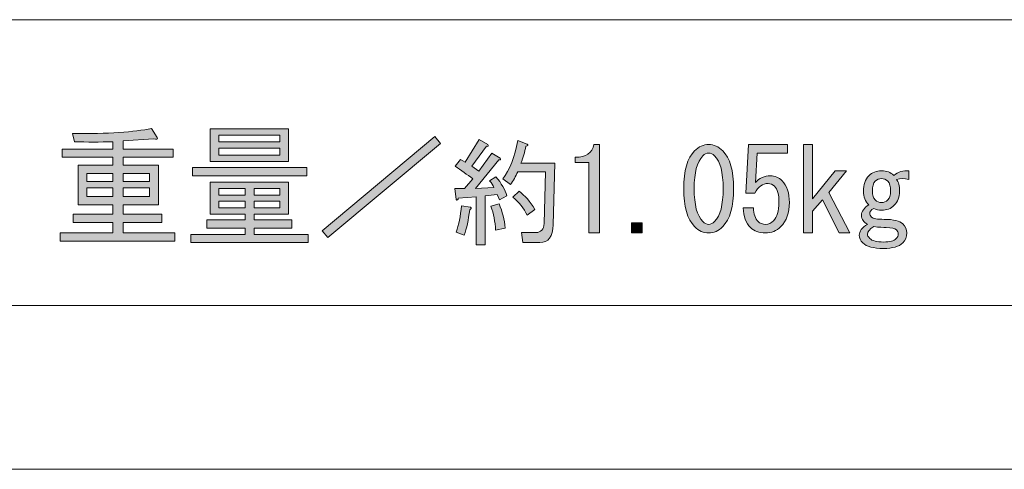
# Model space of a CAD drawing. Units: inches. Extents: x -45 to 345, y 71 to 348.
# Drawn here: x 0 to 24, y 71 to 82 of the extents above; entities that cross this region are included whole.
import ezdxf

# ---------------------------------------------------------------- set-up
doc = ezdxf.new("R2010")
doc.units = ezdxf.units.IN
doc.header["$MEASUREMENT"] = 0
doc.layers.add('_U+30EC_U+30A4_U+30E4_U+30FC 1', color=7, linetype='Continuous')

# ---------------------------------------------------------------- blocks, each defined once
blk = doc.blocks.new('block 116')
at = {"layer": '_U+30EC_U+30A4_U+30E4_U+30FC 1'}
h = blk.add_hatch(color=7, dxfattribs=at)
h.dxf.hatch_style = 2
edge = h.paths.add_edge_path()
edge.add_spline(control_points=[(2.7, 78.698), (2.381, 78.69), (2.071, 78.69), (1.77, 78.698), (1.77, 78.698), (1.719, 78.899), (1.719, 78.899), (2.582, 78.891), (3.223, 78.933), (3.642, 79.025), (3.642, 79.025), (3.78, 78.799), (3.78, 78.799), (3.797, 78.757), (3.768, 78.748), (3.692, 78.773), (3.692, 78.773), (2.951, 78.723), (2.951, 78.723), (2.951, 78.723), (2.951, 78.522), (2.951, 78.522), (2.951, 78.522), (4.17, 78.522), (4.17, 78.522), (4.17, 78.522), (4.17, 78.321), (4.17, 78.321), (4.17, 78.321), (2.951, 78.321), (2.951, 78.321), (2.951, 78.321), (2.951, 78.133), (2.951, 78.133), (2.951, 78.133), (3.806, 78.133), (3.806, 78.133), (3.806, 78.133), (3.806, 77.165), (3.806, 77.165), (3.806, 77.165), (2.951, 77.165), (2.951, 77.165), (2.951, 77.165), (2.951, 76.939), (2.951, 76.939), (2.951, 76.939), (3.893, 76.939), (3.893, 76.939), (3.893, 76.939), (3.893, 76.738), (3.893, 76.738), (3.893, 76.738), (2.951, 76.738), (2.951, 76.738), (2.951, 76.738), (2.951, 76.486), (2.951, 76.486), (2.951, 76.486), (4.208, 76.486), (4.208, 76.486), (4.208, 76.486), (4.208, 76.285), (4.208, 76.285), (4.208, 76.285), (1.418, 76.285), (1.418, 76.285), (1.418, 76.285), (1.418, 76.486), (1.418, 76.486), (1.418, 76.486), (2.7, 76.486), (2.7, 76.486), (2.7, 76.486), (2.7, 76.738), (2.7, 76.738), (2.7, 76.738), (1.732, 76.738), (1.732, 76.738), (1.732, 76.738), (1.732, 76.939), (1.732, 76.939), (1.732, 76.939), (2.7, 76.939), (2.7, 76.939), (2.7, 76.939), (2.7, 77.165), (2.7, 77.165), (2.7, 77.165), (2.272, 77.165), (2.272, 77.165), (2.272, 77.165), (1.858, 77.165), (1.858, 77.165), (1.858, 77.165), (1.858, 78.133), (1.858, 78.133), (1.858, 78.133), (2.7, 78.133), (2.7, 78.133), (2.7, 78.133), (2.7, 78.321), (2.7, 78.321), (2.7, 78.321), (1.468, 78.321), (1.468, 78.321), (1.468, 78.321), (1.468, 78.522), (1.468, 78.522), (1.468, 78.522), (2.7, 78.522), (2.7, 78.522), (2.7, 78.522), (2.7, 78.698), (2.7, 78.698)], knot_values=[0, 0, 0, 0, 1, 1, 1, 2, 2, 2, 3, 3, 3, 4, 4, 4, 5, 5, 5, 6, 6, 6, 7, 7, 7, 8, 8, 8, 9, 9, 9, 10, 10, 10, 11, 11, 11, 12, 12, 12, 13, 13, 13, 14, 14, 14, 15, 15, 15, 16, 16, 16, 17, 17, 17, 18, 18, 18, 19, 19, 19, 20, 20, 20, 21, 21, 21, 22, 22, 22, 23, 23, 23, 24, 24, 24, 25, 25, 25, 26, 26, 26, 27, 27, 27, 28, 28, 28, 29, 29, 29, 30, 30, 30, 31, 31, 31, 32, 32, 32, 33, 33, 33, 34, 34, 34, 35, 35, 35, 36, 36, 36, 37, 37, 37, 38, 38, 38, 38], degree=3, periodic=1)
h.paths.add_polyline_path([(2.071, 77.73), (2.7, 77.73), (2.7, 77.932), (2.071, 77.932)])
h.paths.add_polyline_path([(2.071, 77.366), (2.7, 77.366), (2.7, 77.58), (2.071, 77.58)])
h.paths.add_polyline_path([(2.951, 77.73), (3.592, 77.73), (3.592, 77.932), (2.951, 77.932)])
h.paths.add_polyline_path([(3.592, 77.366), (3.592, 77.58), (2.951, 77.58), (2.951, 77.366)])
h = blk.add_hatch(color=7, dxfattribs=at)
h.dxf.hatch_style = 2
h.paths.add_polyline_path([(6.131, 76.939), (6.131, 76.8), (7.048, 76.8), (7.048, 76.599), (6.131, 76.599), (6.131, 76.449), (7.45, 76.449), (7.45, 76.248), (4.597, 76.248), (4.597, 76.449), (5.917, 76.449), (5.917, 76.599), (4.987, 76.599), (4.987, 76.8), (5.917, 76.8), (5.917, 76.939), (5.49, 76.939), (5.062, 76.939), (5.062, 77.718), (6.973, 77.718), (6.973, 76.939)])
h.paths.add_polyline_path([(4.635, 77.869), (4.635, 78.07), (7.412, 78.07), (7.412, 77.869)])
h.paths.add_polyline_path([(5.062, 78.221), (5.062, 79.012), (6.973, 79.012), (6.973, 78.221)])
h.paths.add_polyline_path([(5.276, 78.698), (6.759, 78.698), (6.759, 78.862), (5.276, 78.862)])
h.paths.add_polyline_path([(5.276, 78.371), (6.759, 78.371), (6.759, 78.547), (5.276, 78.547)])
h.paths.add_polyline_path([(5.276, 77.404), (5.917, 77.404), (5.917, 77.567), (5.276, 77.567)])
h.paths.add_polyline_path([(5.276, 77.09), (5.917, 77.09), (5.917, 77.253), (5.276, 77.253)])
h.paths.add_polyline_path([(6.759, 77.404), (6.759, 77.567), (6.131, 77.567), (6.131, 77.404)])
h.paths.add_polyline_path([(6.131, 77.09), (6.759, 77.09), (6.759, 77.253), (6.131, 77.253)])
at = {"layer": '_U+30EC_U+30A4_U+30E4_U+30FC 1', "lineweight": 0}
for points in [[(5.062, 78.221), (5.062, 79.012), (6.973, 79.012), (6.973, 78.221), (5.062, 78.221)], [(5.276, 78.698), (6.759, 78.698), (6.759, 78.862), (5.276, 78.862), (5.276, 78.698)], [(5.276, 78.371), (6.759, 78.371), (6.759, 78.547), (5.276, 78.547), (5.276, 78.371)], [(4.635, 77.869), (4.635, 78.07), (7.412, 78.07), (7.412, 77.869), (4.635, 77.869)], [(2.071, 77.73), (2.7, 77.73), (2.7, 77.932), (2.071, 77.932), (2.071, 77.73)], [(2.951, 77.73), (3.592, 77.73), (3.592, 77.932), (2.951, 77.932), (2.951, 77.73)], [(2.071, 77.366), (2.7, 77.366), (2.7, 77.58), (2.071, 77.58), (2.071, 77.366)], [(3.592, 77.366), (3.592, 77.58), (2.951, 77.58), (2.951, 77.366), (3.592, 77.366)], [(6.131, 76.939), (6.131, 76.8), (7.048, 76.8), (7.048, 76.599), (6.131, 76.599), (6.131, 76.449), (7.45, 76.449), (7.45, 76.248), (4.597, 76.248), (4.597, 76.449), (5.917, 76.449), (5.917, 76.599), (4.987, 76.599), (4.987, 76.8), (5.917, 76.8), (5.917, 76.939), (5.49, 76.939), (5.062, 76.939), (5.062, 77.718), (6.973, 77.718), (6.973, 76.939), (6.131, 76.939)], [(5.276, 77.404), (5.917, 77.404), (5.917, 77.567), (5.276, 77.567), (5.276, 77.404)], [(6.759, 77.404), (6.759, 77.567), (6.131, 77.567), (6.131, 77.404), (6.759, 77.404)], [(5.276, 77.09), (5.917, 77.09), (5.917, 77.253), (5.276, 77.253), (5.276, 77.09)], [(6.131, 77.09), (6.759, 77.09), (6.759, 77.253), (6.131, 77.253), (6.131, 77.09)]]:
    blk.add_lwpolyline(points, dxfattribs=at)
blk.add_open_spline([(2.7, 78.698), (2.381, 78.69), (2.071, 78.69), (1.77, 78.698), (1.77, 78.698), (1.719, 78.899), (1.719, 78.899), (2.582, 78.891), (3.223, 78.933), (3.642, 79.025), (3.642, 79.025), (3.78, 78.799), (3.78, 78.799), (3.797, 78.757), (3.768, 78.748), (3.692, 78.773), (3.692, 78.773), (2.951, 78.723), (2.951, 78.723), (2.951, 78.723), (2.951, 78.522), (2.951, 78.522), (2.951, 78.522), (4.17, 78.522), (4.17, 78.522), (4.17, 78.522), (4.17, 78.321), (4.17, 78.321), (4.17, 78.321), (2.951, 78.321), (2.951, 78.321), (2.951, 78.321), (2.951, 78.133), (2.951, 78.133), (2.951, 78.133), (3.806, 78.133), (3.806, 78.133), (3.806, 78.133), (3.806, 77.165), (3.806, 77.165), (3.806, 77.165), (2.951, 77.165), (2.951, 77.165), (2.951, 77.165), (2.951, 76.939), (2.951, 76.939), (2.951, 76.939), (3.893, 76.939), (3.893, 76.939), (3.893, 76.939), (3.893, 76.738), (3.893, 76.738), (3.893, 76.738), (2.951, 76.738), (2.951, 76.738), (2.951, 76.738), (2.951, 76.486), (2.951, 76.486), (2.951, 76.486), (4.208, 76.486), (4.208, 76.486), (4.208, 76.486), (4.208, 76.285), (4.208, 76.285), (4.208, 76.285), (1.418, 76.285), (1.418, 76.285), (1.418, 76.285), (1.418, 76.486), (1.418, 76.486), (1.418, 76.486), (2.7, 76.486), (2.7, 76.486), (2.7, 76.486), (2.7, 76.738), (2.7, 76.738), (2.7, 76.738), (1.732, 76.738), (1.732, 76.738), (1.732, 76.738), (1.732, 76.939), (1.732, 76.939), (1.732, 76.939), (2.7, 76.939), (2.7, 76.939), (2.7, 76.939), (2.7, 77.165), (2.7, 77.165), (2.7, 77.165), (2.272, 77.165), (2.272, 77.165), (2.272, 77.165), (1.858, 77.165), (1.858, 77.165), (1.858, 77.165), (1.858, 78.133), (1.858, 78.133), (1.858, 78.133), (2.7, 78.133), (2.7, 78.133), (2.7, 78.133), (2.7, 78.321), (2.7, 78.321), (2.7, 78.321), (1.468, 78.321), (1.468, 78.321), (1.468, 78.321), (1.468, 78.522), (1.468, 78.522), (1.468, 78.522), (2.7, 78.522), (2.7, 78.522), (2.7, 78.522), (2.7, 78.698), (2.7, 78.698)], degree=3, knots=[0, 0, 0, 0, 1, 1, 1, 2, 2, 2, 3, 3, 3, 4, 4, 4, 5, 5, 5, 6, 6, 6, 7, 7, 7, 8, 8, 8, 9, 9, 9, 10, 10, 10, 11, 11, 11, 12, 12, 12, 13, 13, 13, 14, 14, 14, 15, 15, 15, 16, 16, 16, 17, 17, 17, 18, 18, 18, 19, 19, 19, 20, 20, 20, 21, 21, 21, 22, 22, 22, 23, 23, 23, 24, 24, 24, 25, 25, 25, 26, 26, 26, 27, 27, 27, 28, 28, 28, 29, 29, 29, 30, 30, 30, 31, 31, 31, 32, 32, 32, 33, 33, 33, 34, 34, 34, 35, 35, 35, 36, 36, 36, 37, 37, 37, 38, 38, 38, 38], dxfattribs=at)
blk = doc.blocks.new('block 117')
at = {"layer": '_U+30EC_U+30A4_U+30E4_U+30FC 1'}
h = blk.add_hatch(color=7, dxfattribs=at)
h.dxf.hatch_style = 2
h.paths.add_polyline_path([(7.789, 76.537), (10.529, 78.824), (10.667, 78.66), (7.928, 76.373)])
at = {"layer": '_U+30EC_U+30A4_U+30E4_U+30FC 1', "lineweight": 0}
blk.add_lwpolyline([(7.789, 76.537), (10.529, 78.824), (10.667, 78.66), (7.928, 76.373), (7.789, 76.537)], dxfattribs=at)
blk = doc.blocks.new('block 118')
at = {"layer": '_U+30EC_U+30A4_U+30E4_U+30FC 1'}
h = blk.add_hatch(color=7, dxfattribs=at)
h.dxf.hatch_style = 2
edge = h.paths.add_edge_path()
edge.add_spline(control_points=[(11.858, 77.751), (11.858, 77.751), (12.012, 77.85), (12.012, 77.85), (12.144, 77.688), (12.233, 77.534), (12.277, 77.387), (12.277, 77.387), (12.1, 77.288), (12.1, 77.288), (12.1, 77.288), (12.045, 77.42), (12.045, 77.42), (12.045, 77.42), (11.747, 77.387), (11.747, 77.387), (11.747, 77.387), (11.747, 76.197), (11.747, 76.197), (11.747, 76.197), (11.527, 76.197), (11.527, 76.197), (11.527, 76.197), (11.527, 77.365), (11.527, 77.365), (11.527, 77.365), (11.097, 77.332), (11.097, 77.332), (11.09, 77.28), (11.071, 77.269), (11.042, 77.299), (11.042, 77.299), (11.009, 77.564), (11.009, 77.564), (11.009, 77.564), (11.251, 77.564), (11.251, 77.564), (11.251, 77.564), (11.45, 77.795), (11.45, 77.795), (11.31, 77.905), (11.167, 78.008), (11.02, 78.104), (11.02, 78.104), (11.152, 78.269), (11.152, 78.269), (11.152, 78.269), (11.262, 78.203), (11.262, 78.203), (11.262, 78.203), (11.604, 78.754), (11.604, 78.754), (11.604, 78.754), (11.814, 78.633), (11.814, 78.633), (11.836, 78.596), (11.825, 78.581), (11.781, 78.589), (11.781, 78.589), (11.428, 78.104), (11.428, 78.104), (11.428, 78.104), (11.593, 77.982), (11.593, 77.982), (11.593, 77.982), (11.913, 78.423), (11.913, 78.423), (11.913, 78.423), (12.111, 78.302), (12.111, 78.302), (12.133, 78.265), (12.122, 78.251), (12.078, 78.258), (12.078, 78.258), (11.516, 77.564), (11.516, 77.564), (11.516, 77.564), (11.957, 77.586), (11.957, 77.586), (11.942, 77.644), (11.909, 77.699), (11.858, 77.751)], knot_values=[0, 0, 0, 0, 1, 1, 1, 2, 2, 2, 3, 3, 3, 4, 4, 4, 5, 5, 5, 6, 6, 6, 7, 7, 7, 8, 8, 8, 9, 9, 9, 10, 10, 10, 11, 11, 11, 12, 12, 12, 13, 13, 13, 14, 14, 14, 15, 15, 15, 16, 16, 16, 17, 17, 17, 18, 18, 18, 19, 19, 19, 20, 20, 20, 21, 21, 21, 22, 22, 22, 23, 23, 23, 24, 24, 24, 25, 25, 25, 26, 26, 26, 27, 27, 27, 27], degree=3, periodic=1)
edge = h.paths.add_edge_path()
edge.add_spline(control_points=[(11.042, 76.505), (11.108, 76.682), (11.152, 76.895), (11.174, 77.145), (11.174, 77.145), (11.395, 77.112), (11.395, 77.112), (11.417, 77.09), (11.409, 77.067), (11.373, 77.045), (11.343, 76.795), (11.299, 76.59), (11.24, 76.428), (11.24, 76.428), (11.042, 76.505), (11.042, 76.505)], knot_values=[0, 0, 0, 0, 1, 1, 1, 2, 2, 2, 3, 3, 3, 4, 4, 4, 5, 5, 5, 5], degree=3, periodic=1)
edge = h.paths.add_edge_path()
edge.add_spline(control_points=[(11.891, 77.134), (11.891, 77.134), (12.089, 77.189), (12.089, 77.189), (12.17, 76.998), (12.218, 76.803), (12.233, 76.604), (12.233, 76.604), (12.001, 76.549), (12.001, 76.549), (11.994, 76.755), (11.957, 76.95), (11.891, 77.134)], knot_values=[0, 0, 0, 0, 1, 1, 1, 2, 2, 2, 3, 3, 3, 4, 4, 4, 4], degree=3, periodic=1)
edge = h.paths.add_edge_path()
edge.add_spline(control_points=[(12.618, 78.181), (12.618, 78.181), (13.445, 78.181), (13.445, 78.181), (13.445, 78.181), (13.401, 76.682), (13.401, 76.682), (13.394, 76.395), (13.287, 76.252), (13.081, 76.252), (13.081, 76.252), (12.662, 76.252), (12.662, 76.252), (12.662, 76.252), (12.629, 76.494), (12.629, 76.494), (12.629, 76.494), (12.982, 76.494), (12.982, 76.494), (13.107, 76.494), (13.173, 76.568), (13.181, 76.715), (13.181, 76.715), (13.214, 77.971), (13.214, 77.971), (13.214, 77.971), (12.541, 77.971), (12.541, 77.971), (12.49, 77.854), (12.431, 77.751), (12.365, 77.663), (12.365, 77.663), (12.177, 77.795), (12.177, 77.795), (12.346, 78.016), (12.468, 78.328), (12.541, 78.732), (12.541, 78.732), (12.773, 78.644), (12.773, 78.644), (12.802, 78.614), (12.791, 78.596), (12.74, 78.589), (12.71, 78.449), (12.67, 78.313), (12.618, 78.181)], knot_values=[0, 0, 0, 0, 1, 1, 1, 2, 2, 2, 3, 3, 3, 4, 4, 4, 5, 5, 5, 6, 6, 6, 7, 7, 7, 8, 8, 8, 9, 9, 9, 10, 10, 10, 11, 11, 11, 12, 12, 12, 13, 13, 13, 14, 14, 14, 15, 15, 15, 15], degree=3, periodic=1)
edge = h.paths.add_edge_path()
edge.add_spline(control_points=[(12.574, 77.497), (12.714, 77.394), (12.842, 77.247), (12.96, 77.056), (12.96, 77.056), (12.773, 76.913), (12.773, 76.913), (12.692, 77.082), (12.574, 77.229), (12.42, 77.354), (12.42, 77.354), (12.574, 77.497), (12.574, 77.497)], knot_values=[0, 0, 0, 0, 1, 1, 1, 2, 2, 2, 3, 3, 3, 4, 4, 4, 4], degree=3, periodic=1)
h = blk.add_hatch(color=7, dxfattribs=at)
h.dxf.hatch_style = 2
edge = h.paths.add_edge_path()
edge.add_spline(control_points=[(14.272, 76.483), (14.272, 76.483), (14.272, 77.343), (14.272, 77.343), (14.272, 77.343), (14.272, 78.192), (14.272, 78.192), (14.272, 78.192), (13.941, 78.192), (13.941, 78.192), (13.941, 78.192), (13.941, 78.324), (13.941, 78.324), (14.198, 78.324), (14.349, 78.427), (14.393, 78.633), (14.393, 78.633), (14.526, 78.633), (14.526, 78.633), (14.526, 78.633), (14.526, 76.483), (14.526, 76.483), (14.526, 76.483), (14.272, 76.483), (14.272, 76.483)], knot_values=[0, 0, 0, 0, 1, 1, 1, 2, 2, 2, 3, 3, 3, 4, 4, 4, 5, 5, 5, 6, 6, 6, 7, 7, 7, 8, 8, 8, 8], degree=3, periodic=1)
h = blk.add_hatch(color=7, dxfattribs=at)
h.dxf.hatch_style = 2
edge = h.paths.add_edge_path()
edge.add_spline(control_points=[(16.841, 78.479), (16.943, 78.581), (17.057, 78.633), (17.182, 78.633), (17.307, 78.633), (17.421, 78.581), (17.524, 78.479), (17.701, 78.302), (17.789, 77.997), (17.789, 77.564), (17.789, 77.123), (17.701, 76.814), (17.524, 76.638), (17.421, 76.535), (17.307, 76.483), (17.182, 76.483), (17.057, 76.483), (16.943, 76.535), (16.841, 76.638), (16.664, 76.814), (16.576, 77.123), (16.576, 77.564), (16.576, 77.997), (16.664, 78.302), (16.841, 78.479)], knot_values=[0, 0, 0, 0, 1, 1, 1, 2, 2, 2, 3, 3, 3, 4, 4, 4, 5, 5, 5, 6, 6, 6, 7, 7, 7, 8, 8, 8, 8], degree=3, periodic=1)
edge = h.paths.add_edge_path()
edge.add_spline(control_points=[(17.326, 78.357), (17.282, 78.401), (17.234, 78.423), (17.182, 78.423), (17.131, 78.423), (17.083, 78.401), (17.039, 78.357), (16.899, 78.21), (16.83, 77.946), (16.83, 77.564), (16.83, 77.167), (16.899, 76.898), (17.039, 76.759), (17.083, 76.715), (17.131, 76.693), (17.182, 76.693), (17.234, 76.693), (17.282, 76.715), (17.326, 76.759), (17.465, 76.898), (17.535, 77.167), (17.535, 77.564), (17.535, 77.953), (17.465, 78.217), (17.326, 78.357)], knot_values=[0, 0, 0, 0, 1, 1, 1, 2, 2, 2, 3, 3, 3, 4, 4, 4, 5, 5, 5, 6, 6, 6, 7, 7, 7, 8, 8, 8, 8], degree=3, periodic=1)
h = blk.add_hatch(color=7, dxfattribs=at)
h.dxf.hatch_style = 2
edge = h.paths.add_edge_path()
edge.add_spline(control_points=[(18.384, 76.759), (18.428, 76.715), (18.491, 76.693), (18.571, 76.693), (18.638, 76.693), (18.7, 76.722), (18.759, 76.781), (18.847, 76.869), (18.891, 77.016), (18.891, 77.222), (18.891, 77.413), (18.854, 77.545), (18.781, 77.619), (18.737, 77.663), (18.685, 77.685), (18.627, 77.685), (18.494, 77.685), (18.388, 77.608), (18.307, 77.453), (18.307, 77.453), (18.086, 77.453), (18.086, 77.453), (18.086, 77.453), (18.153, 78.633), (18.153, 78.633), (18.153, 78.633), (19.101, 78.633), (19.101, 78.633), (19.101, 78.633), (19.101, 78.423), (19.101, 78.423), (19.101, 78.423), (18.362, 78.423), (18.362, 78.423), (18.362, 78.423), (18.318, 77.707), (18.318, 77.707), (18.413, 77.817), (18.535, 77.872), (18.682, 77.872), (18.792, 77.872), (18.887, 77.832), (18.968, 77.751), (19.086, 77.633), (19.145, 77.457), (19.145, 77.222), (19.145, 76.972), (19.075, 76.777), (18.935, 76.638), (18.832, 76.535), (18.707, 76.483), (18.56, 76.483), (18.406, 76.483), (18.285, 76.527), (18.197, 76.615), (18.086, 76.726), (18.027, 76.884), (18.02, 77.09), (18.02, 77.09), (18.274, 77.09), (18.274, 77.09), (18.274, 76.942), (18.311, 76.832), (18.384, 76.759)], knot_values=[0, 0, 0, 0, 1, 1, 1, 2, 2, 2, 3, 3, 3, 4, 4, 4, 5, 5, 5, 6, 6, 6, 7, 7, 7, 8, 8, 8, 9, 9, 9, 10, 10, 10, 11, 11, 11, 12, 12, 12, 13, 13, 13, 14, 14, 14, 15, 15, 15, 16, 16, 16, 17, 17, 17, 18, 18, 18, 19, 19, 19, 20, 20, 20, 21, 21, 21, 21], degree=3, periodic=1)
h = blk.add_hatch(color=7, dxfattribs=at)
h.dxf.hatch_style = 2
h.paths.add_polyline_path([(19.95, 77.288), (19.707, 77.012), (19.707, 76.483), (19.486, 76.483), (19.486, 78.633), (19.707, 78.633), (19.707, 77.31), (20.258, 77.994), (20.534, 77.994), (20.104, 77.464), (20.611, 76.483), (20.357, 76.483)])
h = blk.add_hatch(color=7, dxfattribs=at)
h.dxf.hatch_style = 2
edge = h.paths.add_edge_path()
edge.add_spline(control_points=[(20.942, 77.497), (20.942, 77.659), (20.986, 77.784), (21.074, 77.872), (21.155, 77.953), (21.258, 77.994), (21.383, 77.994), (21.508, 77.994), (21.607, 77.957), (21.68, 77.883), (21.791, 77.971), (21.912, 78.008), (22.044, 77.994), (22.044, 77.994), (22.044, 77.784), (22.044, 77.784), (21.941, 77.813), (21.842, 77.813), (21.746, 77.784), (21.798, 77.725), (21.824, 77.63), (21.824, 77.497), (21.824, 77.358), (21.78, 77.244), (21.691, 77.156), (21.61, 77.075), (21.508, 77.034), (21.383, 77.034), (21.317, 77.034), (21.254, 77.049), (21.195, 77.079), (21.129, 77.042), (21.096, 77.001), (21.096, 76.957), (21.096, 76.928), (21.111, 76.898), (21.14, 76.869), (21.177, 76.832), (21.28, 76.814), (21.449, 76.814), (21.677, 76.814), (21.827, 76.777), (21.901, 76.704), (21.967, 76.638), (22, 76.564), (22, 76.483), (22, 76.388), (21.967, 76.307), (21.901, 76.241), (21.813, 76.152), (21.654, 76.108), (21.427, 76.108), (21.184, 76.108), (21.019, 76.152), (20.931, 76.241), (20.872, 76.3), (20.842, 76.362), (20.842, 76.428), (20.842, 76.523), (20.909, 76.612), (21.041, 76.693), (20.945, 76.744), (20.898, 76.817), (20.898, 76.913), (20.898, 77.009), (20.956, 77.093), (21.074, 77.167), (20.986, 77.247), (20.942, 77.358), (20.942, 77.497)], knot_values=[0, 0, 0, 0, 1, 1, 1, 2, 2, 2, 3, 3, 3, 4, 4, 4, 5, 5, 5, 6, 6, 6, 7, 7, 7, 8, 8, 8, 9, 9, 9, 10, 10, 10, 11, 11, 11, 12, 12, 12, 13, 13, 13, 14, 14, 14, 15, 15, 15, 16, 16, 16, 17, 17, 17, 18, 18, 18, 19, 19, 19, 20, 20, 20, 21, 21, 21, 22, 22, 22, 23, 23, 23, 23], degree=3, periodic=1)
edge = h.paths.add_edge_path()
edge.add_spline(control_points=[(21.041, 76.45), (21.041, 76.421), (21.059, 76.388), (21.096, 76.351), (21.155, 76.292), (21.269, 76.263), (21.438, 76.263), (21.585, 76.263), (21.684, 76.289), (21.735, 76.34), (21.772, 76.377), (21.791, 76.417), (21.791, 76.461), (21.791, 76.498), (21.776, 76.531), (21.746, 76.56), (21.71, 76.597), (21.625, 76.615), (21.493, 76.615), (21.427, 76.615), (21.328, 76.623), (21.195, 76.638), (21.092, 76.579), (21.041, 76.516), (21.041, 76.45)], knot_values=[0, 0, 0, 0, 1, 1, 1, 2, 2, 2, 3, 3, 3, 4, 4, 4, 5, 5, 5, 6, 6, 6, 7, 7, 7, 8, 8, 8, 8], degree=3, periodic=1)
edge = h.paths.add_edge_path()
edge.add_spline(control_points=[(21.228, 77.74), (21.184, 77.696), (21.162, 77.615), (21.162, 77.497), (21.162, 77.402), (21.184, 77.332), (21.228, 77.288), (21.272, 77.244), (21.324, 77.222), (21.383, 77.222), (21.441, 77.222), (21.493, 77.244), (21.537, 77.288), (21.581, 77.332), (21.603, 77.402), (21.603, 77.497), (21.603, 77.615), (21.581, 77.696), (21.537, 77.74), (21.493, 77.784), (21.441, 77.806), (21.383, 77.806), (21.324, 77.806), (21.272, 77.784), (21.228, 77.74)], knot_values=[0, 0, 0, 0, 1, 1, 1, 2, 2, 2, 3, 3, 3, 4, 4, 4, 5, 5, 5, 6, 6, 6, 7, 7, 7, 8, 8, 8, 8], degree=3, periodic=1)
h = blk.add_hatch(color=7, dxfattribs=at)
h.dxf.hatch_style = 2
h.paths.add_polyline_path([(15.562, 76.726), (15.562, 76.483), (15.308, 76.483), (15.308, 76.726)])
at = {"layer": '_U+30EC_U+30A4_U+30E4_U+30FC 1', "lineweight": 0}
for points in [[(19.95, 77.288), (19.707, 77.012), (19.707, 76.483), (19.486, 76.483), (19.486, 78.633), (19.707, 78.633), (19.707, 77.31), (20.258, 77.994), (20.534, 77.994), (20.104, 77.464), (20.611, 76.483), (20.357, 76.483), (19.95, 77.288)], [(15.562, 76.726), (15.562, 76.483), (15.308, 76.483), (15.308, 76.726), (15.562, 76.726)]]:
    blk.add_lwpolyline(points, dxfattribs=at)
for points, knots in [([(11.858, 77.751), (11.858, 77.751), (12.012, 77.85), (12.012, 77.85), (12.144, 77.688), (12.233, 77.534), (12.277, 77.387), (12.277, 77.387), (12.1, 77.288), (12.1, 77.288), (12.1, 77.288), (12.045, 77.42), (12.045, 77.42), (12.045, 77.42), (11.747, 77.387), (11.747, 77.387), (11.747, 77.387), (11.747, 76.197), (11.747, 76.197), (11.747, 76.197), (11.527, 76.197), (11.527, 76.197), (11.527, 76.197), (11.527, 77.365), (11.527, 77.365), (11.527, 77.365), (11.097, 77.332), (11.097, 77.332), (11.09, 77.28), (11.071, 77.269), (11.042, 77.299), (11.042, 77.299), (11.009, 77.564), (11.009, 77.564), (11.009, 77.564), (11.251, 77.564), (11.251, 77.564), (11.251, 77.564), (11.45, 77.795), (11.45, 77.795), (11.31, 77.905), (11.167, 78.008), (11.02, 78.104), (11.02, 78.104), (11.152, 78.269), (11.152, 78.269), (11.152, 78.269), (11.262, 78.203), (11.262, 78.203), (11.262, 78.203), (11.604, 78.754), (11.604, 78.754), (11.604, 78.754), (11.814, 78.633), (11.814, 78.633), (11.836, 78.596), (11.825, 78.581), (11.781, 78.589), (11.781, 78.589), (11.428, 78.104), (11.428, 78.104), (11.428, 78.104), (11.593, 77.982), (11.593, 77.982), (11.593, 77.982), (11.913, 78.423), (11.913, 78.423), (11.913, 78.423), (12.111, 78.302), (12.111, 78.302), (12.133, 78.265), (12.122, 78.251), (12.078, 78.258), (12.078, 78.258), (11.516, 77.564), (11.516, 77.564), (11.516, 77.564), (11.957, 77.586), (11.957, 77.586), (11.942, 77.644), (11.909, 77.699), (11.858, 77.751)], [0, 0, 0, 0, 1, 1, 1, 2, 2, 2, 3, 3, 3, 4, 4, 4, 5, 5, 5, 6, 6, 6, 7, 7, 7, 8, 8, 8, 9, 9, 9, 10, 10, 10, 11, 11, 11, 12, 12, 12, 13, 13, 13, 14, 14, 14, 15, 15, 15, 16, 16, 16, 17, 17, 17, 18, 18, 18, 19, 19, 19, 20, 20, 20, 21, 21, 21, 22, 22, 22, 23, 23, 23, 24, 24, 24, 25, 25, 25, 26, 26, 26, 27, 27, 27, 27]), ([(12.618, 78.181), (12.618, 78.181), (13.445, 78.181), (13.445, 78.181), (13.445, 78.181), (13.401, 76.682), (13.401, 76.682), (13.394, 76.395), (13.287, 76.252), (13.081, 76.252), (13.081, 76.252), (12.662, 76.252), (12.662, 76.252), (12.662, 76.252), (12.629, 76.494), (12.629, 76.494), (12.629, 76.494), (12.982, 76.494), (12.982, 76.494), (13.107, 76.494), (13.173, 76.568), (13.181, 76.715), (13.181, 76.715), (13.214, 77.971), (13.214, 77.971), (13.214, 77.971), (12.541, 77.971), (12.541, 77.971), (12.49, 77.854), (12.431, 77.751), (12.365, 77.663), (12.365, 77.663), (12.177, 77.795), (12.177, 77.795), (12.346, 78.016), (12.468, 78.328), (12.541, 78.732), (12.541, 78.732), (12.773, 78.644), (12.773, 78.644), (12.802, 78.614), (12.791, 78.596), (12.74, 78.589), (12.71, 78.449), (12.67, 78.313), (12.618, 78.181)], [0, 0, 0, 0, 1, 1, 1, 2, 2, 2, 3, 3, 3, 4, 4, 4, 5, 5, 5, 6, 6, 6, 7, 7, 7, 8, 8, 8, 9, 9, 9, 10, 10, 10, 11, 11, 11, 12, 12, 12, 13, 13, 13, 14, 14, 14, 15, 15, 15, 15]), ([(14.272, 76.483), (14.272, 76.483), (14.272, 77.343), (14.272, 77.343), (14.272, 77.343), (14.272, 78.192), (14.272, 78.192), (14.272, 78.192), (13.941, 78.192), (13.941, 78.192), (13.941, 78.192), (13.941, 78.324), (13.941, 78.324), (14.198, 78.324), (14.349, 78.427), (14.393, 78.633), (14.393, 78.633), (14.526, 78.633), (14.526, 78.633), (14.526, 78.633), (14.526, 76.483), (14.526, 76.483), (14.526, 76.483), (14.272, 76.483), (14.272, 76.483)], [0, 0, 0, 0, 1, 1, 1, 2, 2, 2, 3, 3, 3, 4, 4, 4, 5, 5, 5, 6, 6, 6, 7, 7, 7, 8, 8, 8, 8]), ([(16.841, 78.479), (16.943, 78.581), (17.057, 78.633), (17.182, 78.633), (17.307, 78.633), (17.421, 78.581), (17.524, 78.479), (17.701, 78.302), (17.789, 77.997), (17.789, 77.564), (17.789, 77.123), (17.701, 76.814), (17.524, 76.638), (17.421, 76.535), (17.307, 76.483), (17.182, 76.483), (17.057, 76.483), (16.943, 76.535), (16.841, 76.638), (16.664, 76.814), (16.576, 77.123), (16.576, 77.564), (16.576, 77.997), (16.664, 78.302), (16.841, 78.479)], [0, 0, 0, 0, 1, 1, 1, 2, 2, 2, 3, 3, 3, 4, 4, 4, 5, 5, 5, 6, 6, 6, 7, 7, 7, 8, 8, 8, 8]), ([(18.384, 76.759), (18.428, 76.715), (18.491, 76.693), (18.571, 76.693), (18.638, 76.693), (18.7, 76.722), (18.759, 76.781), (18.847, 76.869), (18.891, 77.016), (18.891, 77.222), (18.891, 77.413), (18.854, 77.545), (18.781, 77.619), (18.737, 77.663), (18.685, 77.685), (18.627, 77.685), (18.494, 77.685), (18.388, 77.608), (18.307, 77.453), (18.307, 77.453), (18.086, 77.453), (18.086, 77.453), (18.086, 77.453), (18.153, 78.633), (18.153, 78.633), (18.153, 78.633), (19.101, 78.633), (19.101, 78.633), (19.101, 78.633), (19.101, 78.423), (19.101, 78.423), (19.101, 78.423), (18.362, 78.423), (18.362, 78.423), (18.362, 78.423), (18.318, 77.707), (18.318, 77.707), (18.413, 77.817), (18.535, 77.872), (18.682, 77.872), (18.792, 77.872), (18.887, 77.832), (18.968, 77.751), (19.086, 77.633), (19.145, 77.457), (19.145, 77.222), (19.145, 76.972), (19.075, 76.777), (18.935, 76.638), (18.832, 76.535), (18.707, 76.483), (18.56, 76.483), (18.406, 76.483), (18.285, 76.527), (18.197, 76.615), (18.086, 76.726), (18.027, 76.884), (18.02, 77.09), (18.02, 77.09), (18.274, 77.09), (18.274, 77.09), (18.274, 76.942), (18.311, 76.832), (18.384, 76.759)], [0, 0, 0, 0, 1, 1, 1, 2, 2, 2, 3, 3, 3, 4, 4, 4, 5, 5, 5, 6, 6, 6, 7, 7, 7, 8, 8, 8, 9, 9, 9, 10, 10, 10, 11, 11, 11, 12, 12, 12, 13, 13, 13, 14, 14, 14, 15, 15, 15, 16, 16, 16, 17, 17, 17, 18, 18, 18, 19, 19, 19, 20, 20, 20, 21, 21, 21, 21]), ([(17.326, 78.357), (17.282, 78.401), (17.234, 78.423), (17.182, 78.423), (17.131, 78.423), (17.083, 78.401), (17.039, 78.357), (16.899, 78.21), (16.83, 77.946), (16.83, 77.564), (16.83, 77.167), (16.899, 76.898), (17.039, 76.759), (17.083, 76.715), (17.131, 76.693), (17.182, 76.693), (17.234, 76.693), (17.282, 76.715), (17.326, 76.759), (17.465, 76.898), (17.535, 77.167), (17.535, 77.564), (17.535, 77.953), (17.465, 78.217), (17.326, 78.357)], [0, 0, 0, 0, 1, 1, 1, 2, 2, 2, 3, 3, 3, 4, 4, 4, 5, 5, 5, 6, 6, 6, 7, 7, 7, 8, 8, 8, 8]), ([(20.942, 77.497), (20.942, 77.659), (20.986, 77.784), (21.074, 77.872), (21.155, 77.953), (21.258, 77.994), (21.383, 77.994), (21.508, 77.994), (21.607, 77.957), (21.68, 77.883), (21.791, 77.971), (21.912, 78.008), (22.044, 77.994), (22.044, 77.994), (22.044, 77.784), (22.044, 77.784), (21.941, 77.813), (21.842, 77.813), (21.746, 77.784), (21.798, 77.725), (21.824, 77.63), (21.824, 77.497), (21.824, 77.358), (21.78, 77.244), (21.691, 77.156), (21.61, 77.075), (21.508, 77.034), (21.383, 77.034), (21.317, 77.034), (21.254, 77.049), (21.195, 77.079), (21.129, 77.042), (21.096, 77.001), (21.096, 76.957), (21.096, 76.928), (21.111, 76.898), (21.14, 76.869), (21.177, 76.832), (21.28, 76.814), (21.449, 76.814), (21.677, 76.814), (21.827, 76.777), (21.901, 76.704), (21.967, 76.638), (22, 76.564), (22, 76.483), (22, 76.388), (21.967, 76.307), (21.901, 76.241), (21.813, 76.152), (21.654, 76.108), (21.427, 76.108), (21.184, 76.108), (21.019, 76.152), (20.931, 76.241), (20.872, 76.3), (20.842, 76.362), (20.842, 76.428), (20.842, 76.523), (20.909, 76.612), (21.041, 76.693), (20.945, 76.744), (20.898, 76.817), (20.898, 76.913), (20.898, 77.009), (20.956, 77.093), (21.074, 77.167), (20.986, 77.247), (20.942, 77.358), (20.942, 77.497)], [0, 0, 0, 0, 1, 1, 1, 2, 2, 2, 3, 3, 3, 4, 4, 4, 5, 5, 5, 6, 6, 6, 7, 7, 7, 8, 8, 8, 9, 9, 9, 10, 10, 10, 11, 11, 11, 12, 12, 12, 13, 13, 13, 14, 14, 14, 15, 15, 15, 16, 16, 16, 17, 17, 17, 18, 18, 18, 19, 19, 19, 20, 20, 20, 21, 21, 21, 22, 22, 22, 23, 23, 23, 23]), ([(21.228, 77.74), (21.184, 77.696), (21.162, 77.615), (21.162, 77.497), (21.162, 77.402), (21.184, 77.332), (21.228, 77.288), (21.272, 77.244), (21.324, 77.222), (21.383, 77.222), (21.441, 77.222), (21.493, 77.244), (21.537, 77.288), (21.581, 77.332), (21.603, 77.402), (21.603, 77.497), (21.603, 77.615), (21.581, 77.696), (21.537, 77.74), (21.493, 77.784), (21.441, 77.806), (21.383, 77.806), (21.324, 77.806), (21.272, 77.784), (21.228, 77.74)], [0, 0, 0, 0, 1, 1, 1, 2, 2, 2, 3, 3, 3, 4, 4, 4, 5, 5, 5, 6, 6, 6, 7, 7, 7, 8, 8, 8, 8]), ([(12.574, 77.497), (12.714, 77.394), (12.842, 77.247), (12.96, 77.056), (12.96, 77.056), (12.773, 76.913), (12.773, 76.913), (12.692, 77.082), (12.574, 77.229), (12.42, 77.354), (12.42, 77.354), (12.574, 77.497), (12.574, 77.497)], [0, 0, 0, 0, 1, 1, 1, 2, 2, 2, 3, 3, 3, 4, 4, 4, 4]), ([(11.042, 76.505), (11.108, 76.682), (11.152, 76.895), (11.174, 77.145), (11.174, 77.145), (11.395, 77.112), (11.395, 77.112), (11.417, 77.09), (11.409, 77.067), (11.373, 77.045), (11.343, 76.795), (11.299, 76.59), (11.24, 76.428), (11.24, 76.428), (11.042, 76.505), (11.042, 76.505)], [0, 0, 0, 0, 1, 1, 1, 2, 2, 2, 3, 3, 3, 4, 4, 4, 5, 5, 5, 5]), ([(11.891, 77.134), (11.891, 77.134), (12.089, 77.189), (12.089, 77.189), (12.17, 76.998), (12.218, 76.803), (12.233, 76.604), (12.233, 76.604), (12.001, 76.549), (12.001, 76.549), (11.994, 76.755), (11.957, 76.95), (11.891, 77.134)], [0, 0, 0, 0, 1, 1, 1, 2, 2, 2, 3, 3, 3, 4, 4, 4, 4]), ([(21.041, 76.45), (21.041, 76.421), (21.059, 76.388), (21.096, 76.351), (21.155, 76.292), (21.269, 76.263), (21.438, 76.263), (21.585, 76.263), (21.684, 76.289), (21.735, 76.34), (21.772, 76.377), (21.791, 76.417), (21.791, 76.461), (21.791, 76.498), (21.776, 76.531), (21.746, 76.56), (21.71, 76.597), (21.625, 76.615), (21.493, 76.615), (21.427, 76.615), (21.328, 76.623), (21.195, 76.638), (21.092, 76.579), (21.041, 76.516), (21.041, 76.45)], [0, 0, 0, 0, 1, 1, 1, 2, 2, 2, 3, 3, 3, 4, 4, 4, 5, 5, 5, 6, 6, 6, 7, 7, 7, 8, 8, 8, 8])]:
    blk.add_open_spline(points, degree=3, knots=knots, dxfattribs=at)
blk = doc.blocks.new('block 115')
at = {"layer": '_U+30EC_U+30A4_U+30E4_U+30FC 1'}
for name in ['block 116', 'block 117', 'block 118']:
    blk.add_blockref(name, (0, 0), dxfattribs=at)

msp = doc.modelspace()

# ---------------------------------------------------------------- linework, layer by layer
at = {"layer": '_U+30EC_U+30A4_U+30E4_U+30FC 1', "color": 7, "lineweight": 13}
for points in [[(-34.984, 81.664), (88.968, 81.664)], [(-34.984, 74.722), (88.968, 74.722)], [(-34.984, 74.722), (88.968, 74.722)], [(344.916, 70.742), (-44.975, 70.742)]]:
    msp.add_lwpolyline(points, dxfattribs=at)

# ---------------------------------------------------------------- block references
at = {"layer": '_U+30EC_U+30A4_U+30E4_U+30FC 1'}
msp.add_blockref('block 115', (0, 0), dxfattribs=at)

doc.saveas('drawing.dxf')
